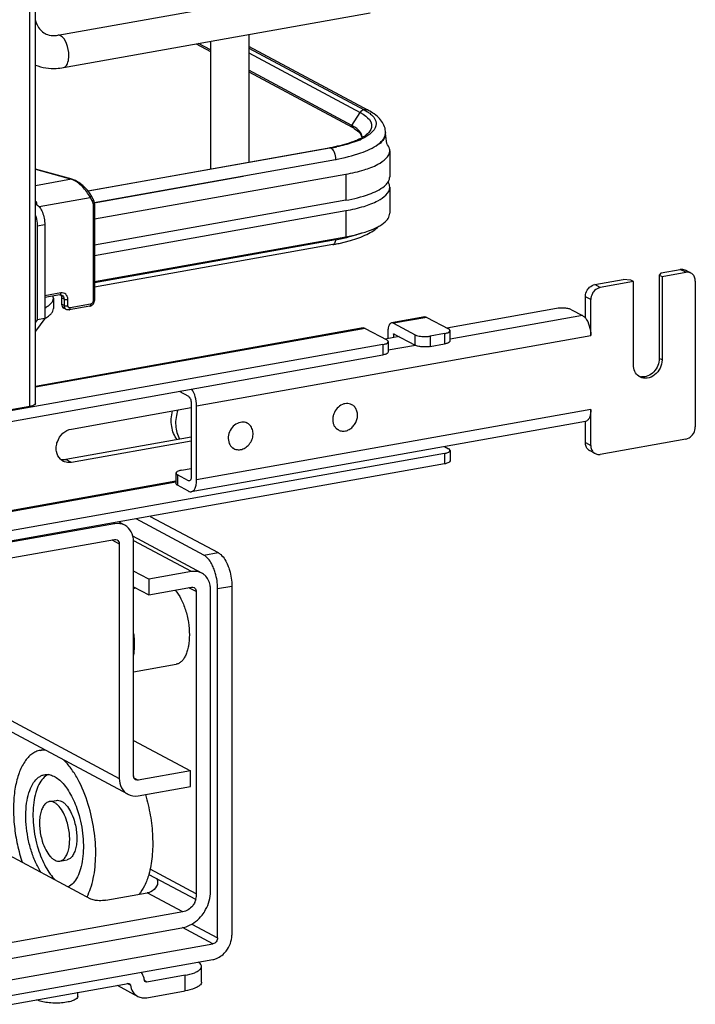
# Model space of a CAD drawing. Units: inches. Extents: x 0 to 17, y 0 to 11.
# Drawn here: x 5.4 to 6, y 3.7 to 4.6 of the extents above; entities that cross this region are included whole.
import ezdxf

# ---------------------------------------------------------------- set-up
doc = ezdxf.new("R2010")
doc.units = ezdxf.units.IN
doc.header["$LTSCALE"] = 0.935
doc.header["$MEASUREMENT"] = 0
doc.layers.get('0').update_dxf_attribs({"linetype": 'CONTINUOUS'})

msp = doc.modelspace()

# ---------------------------------------------------------------- linework, layer by layer
at = {"color": 7, "linetype": 'Continuous'}
for p, q in [((5.37524, 4.22272), (5.37524, 8.34147)), ((5.38017, 4.22535), (5.38017, 8.34263)), ((5.40015, 4.55606), (5.67526, 4.60514)), ((5.40534, 4.52699), (5.68045, 4.57607)), ((5.57163, 4.55666), (5.57163, 4.44203)), ((5.52453, 4.54826), (5.53719, 4.54148)), ((5.53719, 4.54298), (5.52663, 4.54863)), ((5.53719, 4.55051), (5.53719, 4.43588)), ((5.67904, 4.48854), (5.57163, 4.54602)), ((5.57163, 4.54442), (5.67509, 4.48912)), ((5.57163, 4.54018), (5.67154, 4.4867)), ((5.6641, 4.47505), (5.57163, 4.52454)), ((5.57163, 4.52305), (5.66433, 4.47343)), ((5.6641, 4.47505), (5.67154, 4.4867)), ((5.67154, 4.4867), (5.67425, 4.48512)), ((5.67425, 4.48512), (5.67655, 4.48349)), ((5.67509, 4.48912), (5.67818, 4.4873)), ((5.66613, 4.4724), (5.66912, 4.47028)), ((5.66912, 4.47028), (5.6703, 4.46921)), ((5.67097, 4.46993), (5.66916, 4.47169)), ((5.67331, 4.46444), (5.67304, 4.46629)), ((5.68274, 4.46951), (5.68031, 4.46731)), ((5.69314, 4.46402), (5.694, 4.46609)), ((5.69418, 4.46623), (5.69353, 4.46421)), ((5.694, 4.46609), (5.69436, 4.46848)), ((5.69436, 4.46859), (5.69436, 4.46798)), ((5.67566, 4.46428), (5.67243, 4.46264)), ((5.42733, 4.41628), (5.64433, 4.455)), ((5.64531, 4.45477), (5.42757, 4.41598)), ((5.64433, 4.455), (5.64519, 4.45483)), ((5.64689, 4.45334), (5.64737, 4.45264)), ((5.69813, 4.45235), (5.69813, 4.42895)), ((5.43287, 4.40592), (5.6495, 4.44457)), ((5.6495, 4.44457), (5.6495, 4.44396)), ((5.41312, 4.42668), (5.38017, 4.4359)), ((5.38017, 4.43569), (5.41246, 4.42665)), ((5.43313, 4.39103), (5.65876, 4.43128)), ((5.65876, 4.43128), (5.65876, 4.40788)), ((5.41246, 4.42665), (5.38017, 4.42089)), ((5.41312, 4.42668), (5.41246, 4.42665)), ((5.56673, 4.4292), (5.43297, 4.40533)), ((5.69813, 4.41959), (5.69813, 4.39619)), ((5.38017, 4.40656), (5.38113, 4.40674)), ((5.38337, 4.40215), (5.42922, 4.41033)), ((5.42922, 4.41033), (5.43111, 4.40695)), ((5.4319, 4.4038), (5.4319, 4.3172)), ((5.65876, 4.40788), (5.43313, 4.36762)), ((5.43313, 4.40446), (5.43313, 4.31786)), ((5.43313, 4.35826), (5.65876, 4.39852)), ((5.65876, 4.39852), (5.65876, 4.37512)), ((5.38172, 4.38477), (5.38854, 4.38599)), ((5.38854, 4.38599), (5.38854, 4.30174)), ((5.38172, 4.38477), (5.38172, 4.30052)), ((5.43313, 4.33486), (5.65876, 4.37512)), ((5.6495, 4.37235), (5.43313, 4.33375)), ((5.64714, 4.36807), (5.43313, 4.32989)), ((5.6526, 4.36913), (5.66286, 4.37167)), ((5.94185, 4.34276), (5.94005, 4.34069)), ((5.94185, 4.34276), (5.9589, 4.3458)), ((5.94251, 4.33937), (5.96382, 4.34317)), ((5.96382, 4.34317), (5.9589, 4.3458)), ((5.96846, 4.34249), (5.96354, 4.34512)), ((5.88218, 4.33212), (5.90775, 4.33668)), ((5.8871, 4.32948), (5.88218, 4.33212)), ((5.91694, 4.33481), (5.8871, 4.32948)), ((5.91448, 4.33612), (5.90775, 4.33668)), ((5.91694, 4.33481), (5.91448, 4.33612)), ((5.91694, 4.25992), (5.91694, 4.33481)), ((5.94005, 4.34069), (5.94251, 4.33937)), ((5.94005, 4.34069), (5.94005, 4.2658)), ((5.94251, 4.33937), (5.94251, 4.26448)), ((5.97234, 4.33533), (5.97234, 4.20428)), ((5.40286, 4.32466), (5.38854, 4.32211)), ((5.40206, 4.3229), (5.38854, 4.32048)), ((5.39625, 4.31992), (5.39592, 4.3218)), ((5.39625, 4.31992), (5.39625, 4.31056)), ((5.40206, 4.3229), (5.40278, 4.32295)), ((5.40278, 4.32295), (5.40322, 4.32226)), ((5.40278, 4.32295), (5.40395, 4.32264)), ((5.40589, 4.31906), (5.40367, 4.32024)), ((5.40367, 4.32024), (5.40367, 4.31463)), ((5.40589, 4.31344), (5.40367, 4.31463)), ((5.40589, 4.31906), (5.40589, 4.31344)), ((5.40925, 4.31316), (5.40925, 4.31878)), ((5.42966, 4.31446), (5.41138, 4.3112)), ((5.87858, 4.3186), (5.87366, 4.32124)), ((5.87366, 4.30218), (5.87366, 4.32124)), ((5.87858, 4.28631), (5.87858, 4.3186)), ((5.40783, 4.30986), (5.40561, 4.31105)), ((5.42886, 4.3127), (5.41058, 4.30944)), ((5.84791, 4.31068), (5.74943, 4.29311)), ((5.86136, 4.30957), (5.8712, 4.3043)), ((5.38854, 4.30174), (5.38017, 4.2903)), ((5.38172, 4.30052), (5.38017, 4.2984)), ((5.38854, 4.30174), (5.38172, 4.30052)), ((5.72966, 4.30307), (5.69983, 4.29774)), ((5.73148, 4.30272), (5.70164, 4.2974)), ((5.70164, 4.2974), (5.72108, 4.28699)), ((5.73148, 4.30272), (5.75091, 4.29232)), ((5.8712, 4.3043), (5.75223, 4.28308)), ((5.67426, 4.29318), (5.38017, 4.24071)), ((5.67607, 4.29284), (5.38017, 4.24004)), ((5.67607, 4.29284), (5.69551, 4.28243)), ((5.69647, 4.29034), (5.69647, 4.28366)), ((5.7014, 4.2877), (5.70155, 4.28801)), ((5.70205, 4.28782), (5.7014, 4.2877)), ((5.70164, 4.28804), (5.72108, 4.27763)), ((5.74731, 4.28816), (5.73453, 4.28588)), ((5.74731, 4.28816), (5.74731, 4.2788)), ((5.7519, 4.29001), (5.75223, 4.2908)), ((5.75223, 4.28144), (5.75223, 4.2908)), ((5.52484, 4.2232), (5.87858, 4.28631)), ((5.70648, 4.28545), (5.69403, 4.28323)), ((5.69649, 4.28012), (5.69683, 4.28091)), ((5.69683, 4.28091), (5.69683, 4.27155)), ((5.7014, 4.2877), (5.7014, 4.28454)), ((5.72108, 4.27763), (5.72108, 4.28699)), ((5.73453, 4.28588), (5.73453, 4.27652)), ((5.75223, 4.28144), (5.7519, 4.28065)), ((5.69191, 4.27828), (4.96738, 4.14901)), ((5.69191, 4.27828), (5.69191, 4.26892)), ((5.69683, 4.27155), (5.69649, 4.27076)), ((5.7211, 4.27752), (5.69683, 4.27319)), ((5.73453, 4.27652), (5.74731, 4.2788)), ((4.96738, 4.13965), (5.69191, 4.26892)), ((5.94251, 4.26448), (5.94005, 4.2658)), ((5.5091, 4.2363), (5.51746, 4.23183)), ((5.37524, 4.22272), (5.28404, 4.20645)), ((5.41244, 4.20245), (5.51992, 4.22162)), ((5.51992, 4.22583), (5.51992, 4.15937)), ((5.52484, 4.15673), (5.52484, 4.2232)), ((5.87858, 4.21985), (5.52484, 4.15673)), ((5.66416, 4.2243), (5.66304, 4.22489)), ((5.87858, 4.18755), (5.87858, 4.21985)), ((5.87379, 4.20926), (5.52005, 4.14615)), ((5.87366, 4.19019), (5.87366, 4.20924)), ((5.57039, 4.20757), (5.56927, 4.20817)), ((5.652, 4.20158), (5.65088, 4.20218)), ((5.51992, 4.19518), (5.40752, 4.17513)), ((5.51992, 4.19167), (5.41244, 4.17249)), ((5.96382, 4.1934), (5.8871, 4.17971)), ((5.55824, 4.18485), (5.55712, 4.18545)), ((5.74717, 4.18667), (5.75091, 4.18467)), ((5.7519, 4.18236), (5.75223, 4.18315)), ((5.75223, 4.18315), (5.75223, 4.17379)), ((5.87366, 4.19019), (5.87858, 4.18755)), ((5.88246, 4.18039), (5.87754, 4.18303)), ((5.74731, 4.18051), (4.91197, 4.03148)), ((5.41244, 4.17249), (5.40752, 4.17513)), ((5.74731, 4.18051), (5.74731, 4.17115)), ((5.75223, 4.17379), (5.7519, 4.173)), ((5.74731, 4.17115), (4.91197, 4.02212)), ((5.51122, 4.16543), (5.51992, 4.16698)), ((5.5063, 4.15554), (5.13445, 4.0892)), ((5.50663, 4.16358), (5.5063, 4.16279)), ((5.5063, 4.16279), (5.5063, 4.15343)), ((5.51746, 4.15601), (5.50761, 4.16127)), ((5.50761, 4.16127), (5.50761, 4.15191)), ((5.51907, 4.15629), (5.51746, 4.15601)), ((5.51832, 4.15584), (5.51746, 4.15601)), ((5.13445, 4.08856), (5.5063, 4.1549)), ((5.51746, 4.14664), (5.50761, 4.15191)), ((5.53134, 4.08916), (5.47043, 4.12175)), ((5.48322, 4.12403), (5.54412, 4.09144)), ((5.45111, 4.11737), (5.20818, 4.07403)), ((5.4498, 4.11807), (5.45111, 4.11737)), ((5.4604, 4.116), (5.45485, 4.11897)), ((5.20818, 4.05999), (5.45111, 4.10333)), ((5.44881, 4.10292), (5.45537, 4.09941)), ((5.52949, 4.07304), (5.46762, 4.10616)), ((5.45537, 4.09941), (5.45537, 3.88879)), ((5.46816, 3.89107), (5.46816, 4.10169)), ((5.5202, 4.07441), (5.46839, 4.10214)), ((5.53134, 4.08916), (5.54412, 4.09144)), ((5.48184, 4.06757), (5.46816, 4.07489)), ((5.5202, 4.07441), (5.48184, 4.06757)), ((5.48184, 4.06757), (5.48184, 4.05353)), ((5.46816, 4.06085), (5.48184, 4.05353)), ((5.46816, 4.05933), (5.47028, 4.05971)), ((5.48184, 4.05353), (5.5202, 4.06037)), ((5.52446, 4.05645), (5.5179, 4.05996)), ((5.53725, 3.78727), (5.53725, 4.05873)), ((5.54364, 4.05917), (5.55643, 4.06145)), ((5.54364, 3.74558), (5.54364, 4.05917)), ((5.55643, 4.06145), (5.55643, 3.74786)), ((5.52446, 4.05645), (5.52446, 3.78499)), ((5.20391, 4.02338), (5.45537, 3.88879)), ((5.46313, 3.87448), (5.20391, 4.01322)), ((5.46816, 3.98435), (5.50634, 3.99116)), ((5.46816, 3.92289), (5.5193, 3.89552)), ((5.3844, 3.91387), (5.38824, 3.91456)), ((5.5193, 3.89552), (5.47242, 3.88715)), ((5.5193, 3.88147), (5.5193, 3.89552)), ((5.46853, 3.88923), (5.47242, 3.88715)), ((5.47242, 3.87311), (5.5193, 3.88147)), ((5.39261, 3.86785), (5.39901, 3.86899)), ((5.43002, 3.78043), (5.3562, 3.81994)), ((5.40212, 3.81456), (5.40851, 3.8157)), ((5.4819, 3.80256), (5.52373, 3.78017)), ((5.52446, 3.78499), (5.48305, 3.80715)), ((5.44346, 3.77932), (5.48042, 3.78591)), ((5.51241, 3.76879), (5.48042, 3.78591)), ((5.52373, 3.78017), (5.52446, 3.78031)), ((5.51241, 3.76879), (5.14442, 3.70314)), ((5.52053, 3.75795), (5.54364, 3.74558)), ((5.14515, 3.68923), (5.51168, 3.75462)), ((5.53938, 3.74014), (5.51213, 3.75473)), ((5.11745, 3.66486), (5.53938, 3.74014)), ((5.11745, 3.65082), (5.53938, 3.7261)), ((5.52921, 3.70581), (5.52921, 3.71985)), ((5.13939, 3.64691), (5.4633, 3.7047)), ((5.46541, 3.70308), (5.46261, 3.70457)), ((5.4633, 3.7047), (5.46446, 3.70453)), ((5.48015, 3.70583), (5.47821, 3.70687)), ((5.48015, 3.70583), (5.47899, 3.706)), ((5.51444, 3.71195), (5.48015, 3.70583)), ((5.51444, 3.69791), (5.51444, 3.71195)), ((5.41822, 3.69303), (5.41822, 3.69665)), ((5.45343, 3.70294), (5.47203, 3.69299)), ((5.48015, 3.69179), (5.51444, 3.69791))]:
    msp.add_line(p, q, dxfattribs=at)
for points in [[(5.6641, 4.47505), (5.66406, 4.47497), (5.66401, 4.47489), (5.66398, 4.47481), (5.66394, 4.47472), (5.66392, 4.47464), (5.6639, 4.47455), (5.66388, 4.47446), (5.66387, 4.47438), (5.66387, 4.47429)], [(5.43013, 4.4122), (5.42982, 4.41274), (5.42923, 4.41369), (5.42858, 4.41465), (5.42787, 4.4156), (5.42712, 4.41655), (5.42632, 4.41748), (5.42549, 4.41839), (5.42462, 4.41928), (5.42372, 4.42014), (5.4228, 4.42097), (5.42187, 4.42176), (5.42092, 4.42251), (5.41996, 4.42321), (5.419, 4.42386), (5.41805, 4.42446), (5.41711, 4.425), (5.41619, 4.42548), (5.41529, 4.4259), (5.41442, 4.42625), (5.41357, 4.42655), (5.41312, 4.42668)], [(5.43313, 4.40446), (5.43313, 4.4046), (5.4331, 4.40524), (5.43302, 4.40586), (5.43291, 4.40648), (5.43276, 4.40708), (5.43256, 4.40766), (5.43233, 4.40822), (5.43206, 4.40875), (5.43014, 4.41219)], [(5.42886, 4.3127), (5.42921, 4.31278), (5.42964, 4.31291), (5.43007, 4.31309), (5.43049, 4.31331), (5.43089, 4.31357), (5.43126, 4.31386), (5.43161, 4.31419), (5.43193, 4.31455), (5.43221, 4.31493), (5.43246, 4.31534), (5.43267, 4.31576), (5.43285, 4.3162), (5.43298, 4.31665), (5.43307, 4.3171), (5.43312, 4.31755), (5.43313, 4.31786)]]:
    msp.add_lwpolyline(points, dxfattribs=at)
for centre, radius, start, end in [((5.39652, 4.57633), 0.02059, 273.89738, 280.14577), ((5.6461, 4.44139), 0.03817, 60.26077, 61.85582), ((5.64748, 4.44186), 0.03579, 58.58397, 61.90187), ((5.67801, 4.46859), 0.01635, 359.99436, 8.74823), ((5.68559, 4.46799), 0.00877, 348.41592, 359.9216), ((5.68578, 4.46859), 0.00858, 359.27158, 359.97781), ((5.40777, 4.4322), 0.28888, 5.26057, 7.11579), ((5.61591, 4.6147), 0.16221, 280.42212, 281.73156), ((5.61585, 4.62019), 0.16802, 280.09793, 281.94665), ((5.644, 4.52386), 0.0675, 291.54876, 294.90416), ((5.6501, 4.50569), 0.04765, 295.32322, 298.65638), ((5.66676, 4.46444), 0.00654, 356.66465, 359.98195), ((5.61437, 4.62292), 0.17057, 280.11528, 280.43084), ((5.40866, 4.41435), 0.01287, 69.25378, 72.84811), ((5.68705, 4.41817), 0.01138, 29.7953, 32.41547), ((5.35113, 4.40165), 0.03042, 4.02369, 9.62044), ((5.61514, 4.54751), 0.18227, 280.11097, 281.10211), ((5.61701, 4.55478), 0.1853, 280.09793, 281.94665), ((5.15251, 4.40546), 0.49809, 356.18935, 356.3184), ((5.617, 4.53801), 0.17258, 281.10355, 281.90307), ((5.62174, 4.53251), 0.16253, 281.94021, 283.94905), ((5.96525, 4.33651), 0.00678, 47.40329, 61.7729), ((5.92752, 4.25807), 0.01008, 233.64547, 241.82157), ((5.92507, 4.25945), 0.01015, 249.62687, 252.3155), ((5.92515, 4.25974), 0.01045, 252.37046, 263.72188), ((5.66002, 4.21436), 0.011, 100.72154, 106.22784), ((5.66001, 4.21655), 0.00878, 61.85536, 70.9855), ((5.56626, 4.19984), 0.00876, 55.14696, 72.224), ((5.65615, 4.20933), 0.00878, 232.6949, 241.8277), ((5.56241, 4.19263), 0.00883, 230.83093, 235.13557), ((5.56237, 4.19258), 0.00876, 235.14696, 241.84148), ((5.88075, 4.189), 0.00678, 227.40329, 241.7729), ((5.41015, 4.18316), 0.01087, 226.85804, 241.75272), ((5.88567, 4.18637), 0.00678, 227.40329, 241.7729), ((5.52307, 4.06109), 0.01357, 47.40329, 61.7729), ((5.52092, 4.05705), 0.00338, 47.3777, 61.79849), ((5.47309, 3.89107), 0.00493, 179.98021, 187.29885), ((5.50253, 3.85874), 0.14165, 197.10448, 198.64671), ((5.50743, 3.78551), 0.0178, 333.16994, 343.01782), ((5.38677, 3.69986), 0.0112, 240.96649, 241.84681)]:
    msp.add_arc(centre, radius, start, end, dxfattribs=at)
for points, knots in [([(5.38016, 4.5692), (5.38054, 4.56785), (5.38223, 4.56325), (5.38575, 4.55925), (5.38883, 4.5576)], [0, 0, 0, 0, 0.286344, 1, 1, 1, 1]), ([(5.38883, 4.5576), (5.38948, 4.55725), (5.39233, 4.55598), (5.39555, 4.55562), (5.39792, 4.55578)], [0, 0, 0, 0, 0.236582, 1, 1, 1, 1]), ([(5.41013, 4.53757), (5.41013, 4.54134), (5.40888, 4.54785), (5.40529, 4.5542), (5.40274, 4.55557)], [0, 0, 0, 0, 0.566011, 1, 1, 1, 1]), ([(5.40534, 4.52699), (5.40606, 4.52712), (5.40806, 4.5283), (5.40978, 4.53226), (5.41013, 4.53564), (5.41013, 4.53757)], [0, 0, 0, 0, 0.178166, 0.529015, 1, 1, 1, 1]), ([(5.38015, 4.52919), (5.38607, 4.52694), (5.39478, 4.52564), (5.40322, 4.52661), (5.40534, 4.52699)], [0, 0, 0, 0, 0.746139, 1, 1, 1, 1]), ([(5.67655, 4.48349), (5.67891, 4.48163), (5.68222, 4.47803), (5.68177, 4.47206), (5.68024, 4.46973), (5.6793, 4.46863)], [0, 0, 0, 0, 0.526749, 0.747902, 1, 1, 1, 1]), ([(5.67818, 4.4873), (5.67858, 4.48703), (5.68005, 4.48603), (5.68144, 4.4849), (5.68236, 4.48398)], [0, 0, 0, 0, 0.269082, 1, 1, 1, 1]), ([(5.69417, 4.47108), (5.69359, 4.47484), (5.68937, 4.48219), (5.68266, 4.4866), (5.67904, 4.48854)], [0, 0, 0, 0, 0.481411, 1, 1, 1, 1]), ([(5.68236, 4.48398), (5.68427, 4.48207), (5.68757, 4.47685), (5.68456, 4.47143), (5.68274, 4.46951)], [0, 0, 0, 0, 0.504662, 1, 1, 1, 1]), ([(5.66916, 4.47169), (5.66823, 4.47249), (5.66686, 4.47345), (5.66542, 4.47431), (5.66503, 4.47453)], [0, 0, 0, 0, 0.731371, 1, 1, 1, 1]), ([(5.6703, 4.46921), (5.67072, 4.46879), (5.67206, 4.4673), (5.67298, 4.46532), (5.67303, 4.46392)], [0, 0, 0, 0, 0.299573, 1, 1, 1, 1]), ([(5.67304, 4.46629), (5.67277, 4.46727), (5.67209, 4.46854), (5.67122, 4.46964), (5.67097, 4.46993)], [0, 0, 0, 0, 0.727528, 1, 1, 1, 1]), ([(5.6793, 4.46863), (5.67896, 4.46824), (5.67708, 4.46635), (5.67481, 4.4649), (5.67295, 4.46388)], [0, 0, 0, 0, 0.198263, 1, 1, 1, 1]), ([(5.68031, 4.46731), (5.67997, 4.46705), (5.67848, 4.46594), (5.6769, 4.46497), (5.67566, 4.46428)], [0, 0, 0, 0, 0.23343, 1, 1, 1, 1]), ([(5.67048, 4.46262), (5.66902, 4.46193), (5.66205, 4.459), (5.6547, 4.45709), (5.64889, 4.45588)], [0, 0, 0, 0, 0.213622, 1, 1, 1, 1]), ([(5.6495, 4.44457), (5.6572, 4.44595), (5.67042, 4.44909), (5.68312, 4.45463), (5.68772, 4.45811)], [0, 0, 0, 0, 0.575877, 1, 1, 1, 1]), ([(5.66879, 4.46108), (5.66746, 4.46056), (5.66153, 4.4584), (5.6554, 4.45682), (5.65063, 4.45581)], [0, 0, 0, 0, 0.226869, 1, 1, 1, 1]), ([(5.68772, 4.45811), (5.68832, 4.45857), (5.69039, 4.46026), (5.69222, 4.46232), (5.69314, 4.46402)], [0, 0, 0, 0, 0.28163, 1, 1, 1, 1]), ([(5.69353, 4.46421), (5.6933, 4.46369), (5.69206, 4.46142), (5.69021, 4.45953), (5.68867, 4.45826)], [0, 0, 0, 0, 0.222743, 1, 1, 1, 1]), ([(5.69813, 4.45235), (5.69813, 4.45289), (5.69788, 4.45522), (5.6966, 4.45734), (5.69542, 4.45869)], [0, 0, 0, 0, 0.230471, 1, 1, 1, 1]), ([(5.64737, 4.45264), (5.64771, 4.45209), (5.64895, 4.44957), (5.6495, 4.44672), (5.6495, 4.44457)], [0, 0, 0, 0, 0.23125, 1, 1, 1, 1]), ([(5.65876, 4.43128), (5.66426, 4.43226), (5.6743, 4.43462), (5.68811, 4.43959), (5.69813, 4.44699), (5.69813, 4.45235)], [0, 0, 0, 0, 0.361563, 0.652603, 1, 1, 1, 1]), ([(5.42922, 4.41033), (5.42753, 4.41395), (5.42387, 4.41889), (5.41804, 4.42391), (5.41481, 4.42579), (5.41322, 4.42639)], [0, 0, 0, 0, 0.519788, 0.77936, 1, 1, 1, 1]), ([(5.65876, 4.40788), (5.66587, 4.40915), (5.67789, 4.41203), (5.68945, 4.41729), (5.69339, 4.42064)], [0, 0, 0, 0, 0.582658, 1, 1, 1, 1]), ([(5.69339, 4.42064), (5.69377, 4.42096), (5.69511, 4.42217), (5.69628, 4.42359), (5.69693, 4.42473)], [0, 0, 0, 0, 0.274667, 1, 1, 1, 1]), ([(5.42922, 4.41033), (5.42939, 4.41047), (5.42989, 4.41091), (5.43038, 4.41176), (5.43014, 4.41219)], [0, 0, 0, 0, 0.303354, 1, 1, 1, 1]), ([(5.65876, 4.39852), (5.66426, 4.3995), (5.6743, 4.40186), (5.68811, 4.40683), (5.69813, 4.41422), (5.69813, 4.41959)], [0, 0, 0, 0, 0.361563, 0.652603, 1, 1, 1, 1]), ([(5.38116, 4.40398), (5.38228, 4.40338), (5.3844, 4.4012), (5.38663, 4.39693), (5.38815, 4.39168), (5.38854, 4.38789), (5.38854, 4.38599)], [0, 0, 0, 0, 0.190221, 0.436008, 0.716542, 1, 1, 1, 1]), ([(5.43203, 4.40881), (5.4321, 4.40869), (5.43216, 4.40825), (5.43179, 4.40757), (5.43136, 4.40715), (5.43111, 4.40695)], [0, 0, 0, 0, 0.19114, 0.56385, 1, 1, 1, 1]), ([(5.43111, 4.40695), (5.43124, 4.40672), (5.43171, 4.40573), (5.4319, 4.40462), (5.4319, 4.4038)], [0, 0, 0, 0, 0.243143, 1, 1, 1, 1]), ([(5.4319, 4.4038), (5.43219, 4.40385), (5.43263, 4.40394), (5.43313, 4.40427), (5.43313, 4.40446)], [0, 0, 0, 0, 0.623445, 1, 1, 1, 1]), ([(5.38017, 4.39421), (5.38093, 4.39193), (5.38158, 4.38876), (5.38172, 4.38556), (5.38172, 4.38477)], [0, 0, 0, 0, 0.75369, 1, 1, 1, 1]), ([(5.69545, 4.3899), (5.69588, 4.39038), (5.69728, 4.39221), (5.69813, 4.39453), (5.69813, 4.39619)], [0, 0, 0, 0, 0.280469, 1, 1, 1, 1]), ([(5.65876, 4.37512), (5.66662, 4.37652), (5.67944, 4.37967), (5.69195, 4.38586), (5.69545, 4.3899)], [0, 0, 0, 0, 0.59884, 1, 1, 1, 1]), ([(5.67253, 4.37824), (5.67163, 4.37792), (5.66781, 4.37661), (5.66391, 4.37552), (5.66092, 4.37477)], [0, 0, 0, 0, 0.236191, 1, 1, 1, 1]), ([(5.66286, 4.37167), (5.66794, 4.37313), (5.67703, 4.37632), (5.68537, 4.38148), (5.68846, 4.38451)], [0, 0, 0, 0, 0.550221, 1, 1, 1, 1]), ([(5.6495, 4.37235), (5.64945, 4.3718), (5.64924, 4.37022), (5.64824, 4.36827), (5.64714, 4.36807)], [0, 0, 0, 0, 0.331387, 1, 1, 1, 1]), ([(5.9589, 4.3458), (5.9593, 4.34588), (5.96087, 4.34604), (5.96251, 4.34567), (5.96354, 4.34512)], [0, 0, 0, 0, 0.259022, 1, 1, 1, 1]), ([(5.96846, 4.34249), (5.96743, 4.34304), (5.9658, 4.34341), (5.96422, 4.34324), (5.96382, 4.34317)], [0, 0, 0, 0, 0.740978, 1, 1, 1, 1]), ([(5.97234, 4.33533), (5.97234, 4.33651), (5.97195, 4.3388), (5.97065, 4.34076), (5.96985, 4.3415)], [0, 0, 0, 0, 0.518298, 1, 1, 1, 1]), ([(5.87615, 4.3283), (5.87655, 4.3288), (5.87817, 4.33057), (5.88044, 4.33181), (5.88218, 4.33212)], [0, 0, 0, 0, 0.263198, 1, 1, 1, 1]), ([(5.40286, 4.32466), (5.40286, 4.32444), (5.40282, 4.32381), (5.40249, 4.32297), (5.40206, 4.3229)], [0, 0, 0, 0, 0.336316, 1, 1, 1, 1]), ([(5.40925, 4.31878), (5.40925, 4.31966), (5.40896, 4.32139), (5.40753, 4.32353), (5.40533, 4.32476), (5.40366, 4.3248), (5.40286, 4.32466)], [0, 0, 0, 0, 0.266535, 0.51423, 0.753276, 1, 1, 1, 1]), ([(5.87366, 4.32124), (5.87366, 4.32186), (5.87388, 4.32438), (5.87498, 4.3268), (5.87615, 4.3283)], [0, 0, 0, 0, 0.245983, 1, 1, 1, 1]), ([(5.88108, 4.32567), (5.88068, 4.32516), (5.87929, 4.32305), (5.87858, 4.32048), (5.87858, 4.3186)], [0, 0, 0, 0, 0.254363, 1, 1, 1, 1]), ([(5.8871, 4.32948), (5.88654, 4.32938), (5.88421, 4.32871), (5.88221, 4.32711), (5.88108, 4.32567)], [0, 0, 0, 0, 0.239335, 1, 1, 1, 1]), ([(5.38854, 4.3111), (5.38969, 4.31171), (5.39175, 4.31296), (5.39425, 4.31513), (5.39585, 4.31744), (5.39625, 4.31914), (5.39625, 4.31992)], [0, 0, 0, 0, 0.320276, 0.586788, 0.807391, 1, 1, 1, 1]), ([(5.40322, 4.32226), (5.4033, 4.32211), (5.40357, 4.32147), (5.40367, 4.32077), (5.40367, 4.32024)], [0, 0, 0, 0, 0.242453, 1, 1, 1, 1]), ([(5.40367, 4.31463), (5.40367, 4.31389), (5.40398, 4.31245), (5.40502, 4.31137), (5.40561, 4.31105)], [0, 0, 0, 0, 0.521141, 1, 1, 1, 1]), ([(5.40395, 4.32264), (5.40454, 4.32232), (5.40559, 4.32124), (5.40589, 4.31979), (5.40589, 4.31906)], [0, 0, 0, 0, 0.478813, 1, 1, 1, 1]), ([(5.40589, 4.31906), (5.40634, 4.31882), (5.4075, 4.31865), (5.40864, 4.31867), (5.40925, 4.31878)], [0, 0, 0, 0, 0.450985, 1, 1, 1, 1]), ([(5.42966, 4.31446), (5.42966, 4.31425), (5.42963, 4.31363), (5.42931, 4.31278), (5.42886, 4.3127)], [0, 0, 0, 0, 0.316274, 1, 1, 1, 1]), ([(5.4319, 4.3172), (5.4319, 4.31657), (5.43142, 4.31531), (5.43027, 4.31457), (5.42966, 4.31446)], [0, 0, 0, 0, 0.504513, 1, 1, 1, 1]), ([(5.43313, 4.31786), (5.43313, 4.31768), (5.43263, 4.31734), (5.43219, 4.31726), (5.4319, 4.3172)], [0, 0, 0, 0, 0.376552, 1, 1, 1, 1]), ([(5.38854, 4.30174), (5.38969, 4.30235), (5.39175, 4.30359), (5.39425, 4.30577), (5.39585, 4.30808), (5.39625, 4.30978), (5.39625, 4.31056)], [0, 0, 0, 0, 0.320292, 0.586798, 0.807387, 1, 1, 1, 1]), ([(5.40589, 4.31344), (5.40634, 4.3132), (5.4075, 4.31303), (5.40864, 4.31305), (5.40925, 4.31316)], [0, 0, 0, 0, 0.451072, 1, 1, 1, 1]), ([(5.40589, 4.31344), (5.40589, 4.31326), (5.40593, 4.31257), (5.40611, 4.31188), (5.40634, 4.31142)], [0, 0, 0, 0, 0.258825, 1, 1, 1, 1]), ([(5.40634, 4.31142), (5.40643, 4.31126), (5.40679, 4.31063), (5.40735, 4.31012), (5.40783, 4.30986)], [0, 0, 0, 0, 0.257897, 1, 1, 1, 1]), ([(5.41138, 4.3112), (5.41111, 4.31116), (5.41056, 4.31117), (5.40957, 4.31172), (5.40925, 4.31261), (5.40925, 4.31316)], [0, 0, 0, 0, 0.249487, 0.491208, 1, 1, 1, 1]), ([(5.41058, 4.30944), (5.4107, 4.30946), (5.41104, 4.30966), (5.41132, 4.31032), (5.41138, 4.31088), (5.41138, 4.3112)], [0, 0, 0, 0, 0.178227, 0.529136, 1, 1, 1, 1]), ([(5.85538, 4.31098), (5.85475, 4.31104), (5.85225, 4.31116), (5.84974, 4.31101), (5.84791, 4.31068)], [0, 0, 0, 0, 0.254576, 1, 1, 1, 1]), ([(5.86136, 4.30957), (5.86057, 4.30999), (5.85857, 4.3106), (5.85654, 4.31089), (5.85538, 4.31098)], [0, 0, 0, 0, 0.435204, 1, 1, 1, 1]), ([(5.69983, 4.29774), (5.69932, 4.29765), (5.69792, 4.29682), (5.69672, 4.29405), (5.69647, 4.29169), (5.69647, 4.29034)], [0, 0, 0, 0, 0.178224, 0.529112, 1, 1, 1, 1]), ([(5.70164, 4.2974), (5.70149, 4.29748), (5.70093, 4.29774), (5.70027, 4.29782), (5.69983, 4.29774)], [0, 0, 0, 0, 0.271293, 1, 1, 1, 1]), ([(5.72966, 4.30307), (5.73011, 4.30315), (5.73076, 4.30306), (5.73133, 4.3028), (5.73148, 4.30272)], [0, 0, 0, 0, 0.728706, 1, 1, 1, 1]), ([(5.8712, 4.3043), (5.87141, 4.30418), (5.87234, 4.30361), (5.87312, 4.30283), (5.87366, 4.30218)], [0, 0, 0, 0, 0.225682, 1, 1, 1, 1]), ([(5.87366, 4.30218), (5.87534, 4.30015), (5.8777, 4.29489), (5.87858, 4.28929), (5.87858, 4.28631)], [0, 0, 0, 0, 0.469023, 1, 1, 1, 1]), ([(5.67426, 4.29318), (5.6747, 4.29326), (5.67536, 4.29318), (5.67592, 4.29292), (5.67607, 4.29284)], [0, 0, 0, 0, 0.728706, 1, 1, 1, 1]), ([(5.70155, 4.28801), (5.70155, 4.288), (5.70157, 4.28797), (5.70158, 4.28795), (5.70159, 4.28794)], [0, 0, 0, 0, 0.441897, 1, 1, 1, 1]), ([(5.74731, 4.28816), (5.74829, 4.28834), (5.7499, 4.28873), (5.75146, 4.2895), (5.7519, 4.29001)], [0, 0, 0, 0, 0.59879, 1, 1, 1, 1]), ([(5.75223, 4.2908), (5.75223, 4.29093), (5.75207, 4.29163), (5.75141, 4.29205), (5.75091, 4.29232)], [0, 0, 0, 0, 0.195553, 1, 1, 1, 1]), ([(5.69191, 4.27828), (5.69289, 4.27845), (5.69449, 4.27885), (5.69605, 4.27962), (5.69649, 4.28012)], [0, 0, 0, 0, 0.59879, 1, 1, 1, 1]), ([(5.69683, 4.28091), (5.69683, 4.28105), (5.69666, 4.28174), (5.696, 4.28217), (5.69551, 4.28243)], [0, 0, 0, 0, 0.195553, 1, 1, 1, 1]), ([(5.72108, 4.28699), (5.72144, 4.2868), (5.72335, 4.28602), (5.72542, 4.28571), (5.72706, 4.28558)], [0, 0, 0, 0, 0.198483, 1, 1, 1, 1]), ([(5.72706, 4.28558), (5.72895, 4.28542), (5.73147, 4.28544), (5.73394, 4.28578), (5.73453, 4.28588)], [0, 0, 0, 0, 0.763003, 1, 1, 1, 1]), ([(5.7519, 4.28065), (5.75146, 4.28014), (5.7499, 4.27937), (5.74829, 4.27898), (5.74731, 4.2788)], [0, 0, 0, 0, 0.40121, 1, 1, 1, 1]), ([(5.69649, 4.27076), (5.69605, 4.27026), (5.69449, 4.26948), (5.69289, 4.26909), (5.69191, 4.26892)], [0, 0, 0, 0, 0.40121, 1, 1, 1, 1]), ([(5.72706, 4.27622), (5.72645, 4.27627), (5.72442, 4.27651), (5.72236, 4.27695), (5.72108, 4.27763)], [0, 0, 0, 0, 0.295042, 1, 1, 1, 1]), ([(5.73453, 4.27652), (5.73394, 4.27642), (5.73147, 4.27608), (5.72895, 4.27606), (5.72706, 4.27622)], [0, 0, 0, 0, 0.236997, 1, 1, 1, 1]), ([(5.94251, 4.26448), (5.94251, 4.26191), (5.94121, 4.2567), (5.93635, 4.25062), (5.92957, 4.24741), (5.92468, 4.24815), (5.92276, 4.24918)], [0, 0, 0, 0, 0.263861, 0.52947, 0.775753, 1, 1, 1, 1]), ([(5.94005, 4.2658), (5.94005, 4.26361), (5.9391, 4.25916), (5.93544, 4.25358), (5.93016, 4.24985), (5.92595, 4.24914), (5.92401, 4.24936)], [0, 0, 0, 0, 0.257752, 0.519957, 0.77017, 1, 1, 1, 1]), ([(5.92154, 4.24995), (5.92009, 4.25102), (5.91765, 4.25414), (5.91694, 4.25796), (5.91694, 4.25992)], [0, 0, 0, 0, 0.480197, 1, 1, 1, 1]), ([(5.52484, 4.2232), (5.52484, 4.22598), (5.52405, 4.23129), (5.52196, 4.23629), (5.52048, 4.23834)], [0, 0, 0, 0, 0.524241, 1, 1, 1, 1]), ([(5.51746, 4.23183), (5.51783, 4.23163), (5.51854, 4.2309), (5.51957, 4.22892), (5.51992, 4.22709), (5.51992, 4.22583)], [0, 0, 0, 0, 0.190724, 0.437116, 1, 1, 1, 1]), ([(5.38017, 4.22535), (5.38017, 4.22468), (5.37824, 4.22327), (5.37648, 4.22294), (5.37524, 4.22272)], [0, 0, 0, 0, 0.347852, 1, 1, 1, 1]), ([(5.50726, 4.19292), (5.50601, 4.19461), (5.5039, 4.19841), (5.50217, 4.20482), (5.50185, 4.21171), (5.50259, 4.21635), (5.50318, 4.21864)], [0, 0, 0, 0, 0.23467, 0.479736, 0.735459, 1, 1, 1, 1]), ([(5.50801, 4.2195), (5.50649, 4.21512), (5.5054, 4.20812), (5.50685, 4.19922), (5.50851, 4.19517), (5.50956, 4.19333)], [0, 0, 0, 0, 0.517452, 0.763983, 1, 1, 1, 1]), ([(5.65694, 4.22492), (5.65514, 4.2244), (5.65168, 4.22238), (5.64871, 4.21838), (5.64731, 4.21464), (5.64684, 4.21173), (5.64698, 4.20888), (5.64749, 4.20707), (5.64784, 4.20624)], [0, 0, 0, 0, 0.243443, 0.501524, 0.631638, 0.759107, 0.882199, 1, 1, 1, 1]), ([(5.66287, 4.22485), (5.66211, 4.22512), (5.66046, 4.22544), (5.65879, 4.22533), (5.65797, 4.22517)], [0, 0, 0, 0, 0.491682, 1, 1, 1, 1]), ([(5.65921, 4.20095), (5.66038, 4.20129), (5.66267, 4.20238), (5.66556, 4.20493), (5.66776, 4.20821), (5.66908, 4.21192), (5.66939, 4.21573), (5.66865, 4.21932), (5.66689, 4.22234), (5.66512, 4.22378), (5.66416, 4.2243)], [0, 0, 0, 0, 0.123989, 0.254321, 0.388148, 0.521567, 0.650795, 0.773319, 0.888895, 1, 1, 1, 1]), ([(5.87858, 4.21985), (5.87858, 4.2185), (5.8784, 4.21601), (5.87749, 4.21272), (5.87603, 4.21028), (5.87451, 4.20939), (5.87379, 4.20926)], [0, 0, 0, 0, 0.325018, 0.601778, 0.822258, 1, 1, 1, 1]), ([(5.56418, 4.20844), (5.56229, 4.20807), (5.55854, 4.20624), (5.55461, 4.20142), (5.55278, 4.19549), (5.55331, 4.19135), (5.55405, 4.18957)], [0, 0, 0, 0, 0.241354, 0.499912, 0.758523, 1, 1, 1, 1]), ([(5.56893, 4.20819), (5.56818, 4.20843), (5.56659, 4.20871), (5.56498, 4.20859), (5.56418, 4.20844)], [0, 0, 0, 0, 0.49185, 1, 1, 1, 1]), ([(5.40272, 4.17523), (5.40079, 4.17704), (5.39885, 4.18104), (5.39869, 4.18667), (5.40002, 4.19257), (5.40419, 4.19899), (5.40965, 4.20195), (5.41244, 4.20245)], [0, 0, 0, 0, 0.230385, 0.3569, 0.488666, 0.753236, 1, 1, 1, 1]), ([(5.55824, 4.18485), (5.55943, 4.18422), (5.56222, 4.18349), (5.56657, 4.18431), (5.57053, 4.18679), (5.57359, 4.19054), (5.57538, 4.19507), (5.57565, 4.19978), (5.57433, 4.20406), (5.57238, 4.20625), (5.57127, 4.20703)], [0, 0, 0, 0, 0.113248, 0.233059, 0.361796, 0.496898, 0.632788, 0.763541, 0.885601, 1, 1, 1, 1]), ([(5.64784, 4.20624), (5.64817, 4.20547), (5.649, 4.20402), (5.65018, 4.20283), (5.65082, 4.20234)], [0, 0, 0, 0, 0.508237, 1, 1, 1, 1]), ([(5.652, 4.20158), (5.65306, 4.20101), (5.6555, 4.20031), (5.658, 4.2006), (5.65921, 4.20095)], [0, 0, 0, 0, 0.48835, 1, 1, 1, 1]), ([(5.96985, 4.19721), (5.97024, 4.19772), (5.97163, 4.19983), (5.97234, 4.2024), (5.97234, 4.20428)], [0, 0, 0, 0, 0.254363, 1, 1, 1, 1]), ([(5.96382, 4.1934), (5.96439, 4.1935), (5.96671, 4.19417), (5.96872, 4.19577), (5.96985, 4.19721)], [0, 0, 0, 0, 0.239335, 1, 1, 1, 1]), ([(5.55405, 4.18957), (5.55436, 4.18883), (5.55514, 4.18744), (5.55623, 4.18628), (5.55683, 4.18579)], [0, 0, 0, 0, 0.508035, 1, 1, 1, 1]), ([(5.74731, 4.18051), (5.74829, 4.18069), (5.7499, 4.18108), (5.75146, 4.18185), (5.7519, 4.18236)], [0, 0, 0, 0, 0.59879, 1, 1, 1, 1]), ([(5.75223, 4.18315), (5.75223, 4.18328), (5.75207, 4.18398), (5.75141, 4.18441), (5.75091, 4.18467)], [0, 0, 0, 0, 0.195553, 1, 1, 1, 1]), ([(5.87615, 4.18401), (5.87535, 4.18475), (5.87405, 4.18671), (5.87366, 4.18901), (5.87366, 4.19019)], [0, 0, 0, 0, 0.481702, 1, 1, 1, 1]), ([(5.87858, 4.18755), (5.87858, 4.18638), (5.87897, 4.18408), (5.88027, 4.18212), (5.88108, 4.18138)], [0, 0, 0, 0, 0.518298, 1, 1, 1, 1]), ([(5.41244, 4.17249), (5.41179, 4.17238), (5.40927, 4.17212), (5.40666, 4.1727), (5.40501, 4.17359)], [0, 0, 0, 0, 0.258955, 1, 1, 1, 1]), ([(5.7519, 4.173), (5.75146, 4.17249), (5.7499, 4.17172), (5.74829, 4.17133), (5.74731, 4.17115)], [0, 0, 0, 0, 0.40121, 1, 1, 1, 1]), ([(5.88246, 4.18039), (5.88349, 4.17984), (5.88513, 4.17948), (5.8867, 4.17964), (5.8871, 4.17971)], [0, 0, 0, 0, 0.740978, 1, 1, 1, 1]), ([(5.51122, 4.16543), (5.51024, 4.16525), (5.50863, 4.16486), (5.50707, 4.16409), (5.50663, 4.16358)], [0, 0, 0, 0, 0.59879, 1, 1, 1, 1]), ([(5.5063, 4.16279), (5.5063, 4.16266), (5.50646, 4.16196), (5.50712, 4.16154), (5.50761, 4.16127)], [0, 0, 0, 0, 0.195553, 1, 1, 1, 1]), ([(5.51992, 4.15937), (5.51992, 4.15892), (5.51985, 4.15767), (5.51919, 4.156), (5.51832, 4.15584)], [0, 0, 0, 0, 0.336307, 1, 1, 1, 1]), ([(5.52005, 4.14615), (5.52077, 4.14628), (5.52229, 4.14717), (5.52375, 4.14961), (5.52466, 4.1529), (5.52484, 4.15539), (5.52484, 4.15673)], [0, 0, 0, 0, 0.17769, 0.398188, 0.674959, 1, 1, 1, 1]), ([(5.50761, 4.15191), (5.50742, 4.15202), (5.50684, 4.15236), (5.5063, 4.15297), (5.5063, 4.15343)], [0, 0, 0, 0, 0.326467, 1, 1, 1, 1]), ([(5.51746, 4.14664), (5.51767, 4.14653), (5.51848, 4.14616), (5.51941, 4.14604), (5.52005, 4.14615)], [0, 0, 0, 0, 0.271567, 1, 1, 1, 1]), ([(5.46816, 4.10169), (5.46816, 4.10463), (5.46695, 4.1104), (5.46277, 4.11473), (5.4604, 4.116)], [0, 0, 0, 0, 0.521192, 1, 1, 1, 1]), ([(5.54004, 4.07764), (5.53949, 4.07898), (5.53743, 4.08332), (5.53434, 4.08755), (5.53134, 4.08916)], [0, 0, 0, 0, 0.297436, 1, 1, 1, 1]), ([(5.54412, 4.09144), (5.54499, 4.09097), (5.54891, 4.088), (5.55135, 4.08351), (5.55282, 4.07993)], [0, 0, 0, 0, 0.202906, 1, 1, 1, 1]), ([(5.54364, 4.05917), (5.54364, 4.06392), (5.54269, 4.07027), (5.54062, 4.07622), (5.54004, 4.07764)], [0, 0, 0, 0, 0.755173, 1, 1, 1, 1]), ([(5.55282, 4.07993), (5.55341, 4.0785), (5.55547, 4.07255), (5.55643, 4.0662), (5.55643, 4.06145)], [0, 0, 0, 0, 0.244827, 1, 1, 1, 1]), ([(5.53725, 4.05873), (5.53725, 4.05993), (5.53687, 4.06442), (5.53469, 4.06884), (5.53225, 4.07108)], [0, 0, 0, 0, 0.266692, 1, 1, 1, 1]), ([(5.50561, 4.05777), (5.50763, 4.05542), (5.51124, 4.04972), (5.51514, 4.03994), (5.51768, 4.02901), (5.51831, 4.0214), (5.51831, 4.01762)], [0, 0, 0, 0, 0.216817, 0.467526, 0.735237, 1, 1, 1, 1]), ([(5.46816, 4.01882), (5.46828, 4.01798), (5.46868, 4.01465), (5.46887, 4.0113), (5.46887, 4.0088)], [0, 0, 0, 0, 0.254068, 1, 1, 1, 1]), ([(5.51831, 4.01762), (5.51831, 4.01426), (5.51796, 4.00939), (5.51656, 4.00332), (5.51517, 3.99948), (5.51343, 3.99626), (5.51137, 3.99372), (5.509, 3.99195), (5.50722, 3.99132), (5.50634, 3.99116)], [0, 0, 0, 0, 0.323876, 0.46888, 0.600236, 0.717357, 0.820978, 0.913637, 1, 1, 1, 1]), ([(5.46887, 4.0088), (5.46887, 4.00799), (5.46881, 4.00488), (5.46853, 4.00178), (5.46816, 3.99951)], [0, 0, 0, 0, 0.259935, 1, 1, 1, 1]), ([(5.3844, 3.91387), (5.38308, 3.91364), (5.38044, 3.91282), (5.37676, 3.91066), (5.37337, 3.90759), (5.36912, 3.90212), (5.36488, 3.89315), (5.36167, 3.88034), (5.36022, 3.86559), (5.36062, 3.84962), (5.36284, 3.83323), (5.36551, 3.82239), (5.36714, 3.81708)], [0, 0, 0, 0, 0.037696, 0.076998, 0.11925, 0.165411, 0.271163, 0.395367, 0.535446, 0.686816, 0.843745, 1, 1, 1, 1]), ([(5.38922, 3.91404), (5.38882, 3.91408), (5.38721, 3.91419), (5.38559, 3.91408), (5.3844, 3.91387)], [0, 0, 0, 0, 0.253699, 1, 1, 1, 1]), ([(5.42759, 3.86532), (5.42513, 3.87333), (5.42059, 3.88464), (5.41241, 3.89769), (5.40786, 3.90305), (5.40549, 3.90534)], [0, 0, 0, 0, 0.544948, 0.786013, 1, 1, 1, 1]), ([(5.37621, 3.82432), (5.37507, 3.82803), (5.3732, 3.83562), (5.37164, 3.84709), (5.37137, 3.85827), (5.37238, 3.8686), (5.37463, 3.87757), (5.37803, 3.88478), (5.38195, 3.88924), (5.38552, 3.89134), (5.38737, 3.89191), (5.38829, 3.89207)], [0, 0, 0, 0, 0.156308, 0.313287, 0.464706, 0.604833, 0.729078, 0.834866, 0.922977, 0.962291, 1, 1, 1, 1]), ([(5.39156, 3.89219), (5.38986, 3.89137), (5.38657, 3.88874), (5.38287, 3.88305), (5.38011, 3.87567), (5.37838, 3.86689), (5.37774, 3.85706), (5.37838, 3.843), (5.38048, 3.83236), (5.3826, 3.82546)], [0, 0, 0, 0, 0.079313, 0.172581, 0.282561, 0.408593, 0.547865, 0.696244, 1, 1, 1, 1]), ([(5.38829, 3.89207), (5.38963, 3.89231), (5.39254, 3.8923), (5.39688, 3.89082), (5.40115, 3.88801), (5.40529, 3.88397), (5.40919, 3.87881), (5.41415, 3.87032), (5.41697, 3.86313), (5.41852, 3.85809)], [0, 0, 0, 0, 0.083892, 0.174928, 0.278141, 0.395949, 0.528682, 0.675205, 1, 1, 1, 1]), ([(5.45537, 3.88879), (5.45537, 3.88585), (5.45658, 3.88008), (5.46075, 3.87575), (5.46313, 3.87448)], [0, 0, 0, 0, 0.521192, 1, 1, 1, 1]), ([(5.4788, 3.87425), (5.48067, 3.86813), (5.48361, 3.85566), (5.48567, 3.83692), (5.48533, 3.81907), (5.48339, 3.80774), (5.48191, 3.80256)], [0, 0, 0, 0, 0.264303, 0.527931, 0.777146, 1, 1, 1, 1]), ([(5.39261, 3.86785), (5.39163, 3.86767), (5.3896, 3.86673), (5.38724, 3.86403), (5.38546, 3.86025), (5.38428, 3.85555), (5.38375, 3.85014), (5.38395, 3.84226), (5.38509, 3.83625), (5.38629, 3.83236)], [0, 0, 0, 0, 0.076593, 0.16479, 0.270679, 0.395044, 0.535305, 0.686872, 1, 1, 1, 1]), ([(5.40845, 3.85005), (5.40764, 3.85269), (5.40574, 3.85749), (5.40241, 3.86273), (5.39935, 3.86572), (5.39711, 3.86719), (5.39484, 3.86797), (5.39332, 3.86797), (5.39261, 3.86785)], [0, 0, 0, 0, 0.324966, 0.603842, 0.721712, 0.82498, 0.916064, 1, 1, 1, 1]), ([(5.39901, 3.86899), (5.39971, 3.86911), (5.40123, 3.86911), (5.40351, 3.86833), (5.40574, 3.86686), (5.4088, 3.86387), (5.41214, 3.85863), (5.41403, 3.85383), (5.41484, 3.85119)], [0, 0, 0, 0, 0.083935, 0.175018, 0.278285, 0.396154, 0.675029, 1, 1, 1, 1]), ([(5.42645, 3.78241), (5.42773, 3.78485), (5.42998, 3.79025), (5.43326, 3.80262), (5.43487, 3.82035), (5.43325, 3.84275), (5.42988, 3.85788), (5.42759, 3.86532)], [0, 0, 0, 0, 0.097524, 0.206376, 0.452781, 0.72415, 1, 1, 1, 1]), ([(5.41852, 3.85809), (5.42065, 3.85119), (5.42275, 3.84056), (5.42339, 3.8265), (5.42275, 3.81667), (5.42102, 3.80789), (5.41827, 3.80052), (5.41457, 3.79482), (5.41128, 3.79219), (5.40959, 3.79136)], [0, 0, 0, 0, 0.303691, 0.452046, 0.59131, 0.717351, 0.827356, 0.92066, 1, 1, 1, 1]), ([(5.40212, 3.81456), (5.4031, 3.81473), (5.40513, 3.81567), (5.40749, 3.81837), (5.40928, 3.82215), (5.41046, 3.82685), (5.41099, 3.83226), (5.41079, 3.84014), (5.40965, 3.84615), (5.40845, 3.85005)], [0, 0, 0, 0, 0.076593, 0.16479, 0.270679, 0.395044, 0.535305, 0.686872, 1, 1, 1, 1]), ([(5.41484, 3.85119), (5.41604, 3.84729), (5.41718, 3.84128), (5.41738, 3.8334), (5.41685, 3.82799), (5.41567, 3.82329), (5.41389, 3.81951), (5.41153, 3.81681), (5.4095, 3.81587), (5.40851, 3.8157)], [0, 0, 0, 0, 0.313124, 0.464691, 0.604954, 0.729321, 0.835211, 0.923407, 1, 1, 1, 1]), ([(5.38629, 3.83236), (5.3871, 3.82971), (5.38899, 3.82491), (5.39233, 3.81967), (5.39538, 3.81668), (5.39762, 3.81521), (5.39989, 3.81443), (5.40142, 3.81443), (5.40212, 3.81456)], [0, 0, 0, 0, 0.324966, 0.603842, 0.721712, 0.82498, 0.916064, 1, 1, 1, 1]), ([(5.38515, 3.80443), (5.38327, 3.80736), (5.37986, 3.81383), (5.37733, 3.82068), (5.37621, 3.82432)], [0, 0, 0, 0, 0.477544, 1, 1, 1, 1]), ([(5.3826, 3.82546), (5.38431, 3.8199), (5.38747, 3.81204), (5.39312, 3.80295), (5.39627, 3.7992), (5.39791, 3.7976)], [0, 0, 0, 0, 0.544334, 0.78553, 1, 1, 1, 1]), ([(5.48191, 3.80256), (5.48091, 3.79906), (5.47858, 3.79268), (5.47494, 3.7869), (5.47289, 3.78457)], [0, 0, 0, 0, 0.539592, 1, 1, 1, 1]), ([(5.48983, 3.79524), (5.48976, 3.79293), (5.4872, 3.78835), (5.48273, 3.78633), (5.48042, 3.78591)], [0, 0, 0, 0, 0.496051, 1, 1, 1, 1]), ([(5.52976, 3.76607), (5.53094, 3.76759), (5.53512, 3.77391), (5.53725, 3.78162), (5.53725, 3.78727)], [0, 0, 0, 0, 0.254363, 1, 1, 1, 1]), ([(5.43599, 3.77902), (5.43539, 3.77907), (5.43336, 3.77931), (5.43129, 3.77975), (5.43002, 3.78043)], [0, 0, 0, 0, 0.295042, 1, 1, 1, 1]), ([(5.44346, 3.77932), (5.44288, 3.77922), (5.4404, 3.77888), (5.43789, 3.77886), (5.43599, 3.77902)], [0, 0, 0, 0, 0.236997, 1, 1, 1, 1]), ([(5.52332, 3.77747), (5.52276, 3.77635), (5.52021, 3.77236), (5.51583, 3.76941), (5.51241, 3.76879)], [0, 0, 0, 0, 0.264722, 1, 1, 1, 1]), ([(5.51168, 3.75462), (5.51338, 3.75493), (5.52036, 3.75695), (5.52637, 3.76175), (5.52976, 3.76607)], [0, 0, 0, 0, 0.239335, 1, 1, 1, 1]), ([(5.53938, 3.7261), (5.54051, 3.7263), (5.54516, 3.72765), (5.54917, 3.73085), (5.55143, 3.73373)], [0, 0, 0, 0, 0.239335, 1, 1, 1, 1]), ([(5.52921, 3.71985), (5.52921, 3.72019), (5.52888, 3.72187), (5.52745, 3.72305), (5.52634, 3.72377)], [0, 0, 0, 0, 0.206003, 1, 1, 1, 1]), ([(5.47805, 3.70744), (5.47795, 3.70812), (5.47743, 3.71069), (5.47622, 3.71313), (5.47499, 3.71462)], [0, 0, 0, 0, 0.260408, 1, 1, 1, 1]), ([(5.51444, 3.71195), (5.51739, 3.71247), (5.52145, 3.71344), (5.52599, 3.71558), (5.52762, 3.71682), (5.5282, 3.71749)], [0, 0, 0, 0, 0.597263, 0.824425, 1, 1, 1, 1]), ([(5.5282, 3.71749), (5.52836, 3.71767), (5.52889, 3.71836), (5.52921, 3.71923), (5.52921, 3.71985)], [0, 0, 0, 0, 0.280259, 1, 1, 1, 1]), ([(5.46446, 3.70453), (5.46484, 3.70432), (5.46525, 3.70381), (5.46538, 3.70324), (5.46541, 3.70308)], [0, 0, 0, 0, 0.733069, 1, 1, 1, 1]), ([(5.47899, 3.706), (5.47861, 3.7062), (5.4782, 3.70672), (5.47807, 3.70729), (5.47805, 3.70744)], [0, 0, 0, 0, 0.733069, 1, 1, 1, 1]), ([(5.52921, 3.70581), (5.52921, 3.70561), (5.52911, 3.70474), (5.52864, 3.70395), (5.5282, 3.70345)], [0, 0, 0, 0, 0.230762, 1, 1, 1, 1]), ([(5.46541, 3.70308), (5.46571, 3.70097), (5.4671, 3.6969), (5.47026, 3.69393), (5.47203, 3.69299)], [0, 0, 0, 0, 0.516621, 1, 1, 1, 1]), ([(5.5282, 3.70345), (5.52762, 3.70278), (5.52599, 3.70154), (5.52145, 3.6994), (5.51739, 3.69843), (5.51444, 3.69791)], [0, 0, 0, 0, 0.175575, 0.402737, 1, 1, 1, 1]), ([(5.41822, 3.69303), (5.41822, 3.69229), (5.41739, 3.69111), (5.41582, 3.69007), (5.41327, 3.68888), (5.40915, 3.6878), (5.40348, 3.68704), (5.39729, 3.68686), (5.39122, 3.68727), (5.38592, 3.68824), (5.38276, 3.68931), (5.38149, 3.68999)], [0, 0, 0, 0, 0.056795, 0.097052, 0.146581, 0.271417, 0.422528, 0.586109, 0.746532, 0.888609, 1, 1, 1, 1]), ([(5.47203, 3.69299), (5.47323, 3.69234), (5.47593, 3.69146), (5.47876, 3.69154), (5.48015, 3.69179)], [0, 0, 0, 0, 0.491184, 1, 1, 1, 1])]:
    msp.add_open_spline(points, degree=3, knots=knots, dxfattribs=at)
for points in [[(5.40274, 4.55557), (5.40197, 4.55598), (5.40102, 4.55621), (5.40015, 4.55606)], [(5.67488, 4.48908), (5.67354, 4.48884), (5.67227, 4.48786), (5.67154, 4.4867)], [(5.67904, 4.48854), (5.67787, 4.48916), (5.6764, 4.48935), (5.67509, 4.48912)], [(5.66387, 4.47429), (5.66387, 4.47396), (5.664, 4.47339), (5.66433, 4.47341)], [(5.64531, 4.45477), (5.64594, 4.45443), (5.64646, 4.4539), (5.64689, 4.45334)], [(5.69693, 4.42473), (5.69766, 4.426), (5.69813, 4.42749), (5.69813, 4.42895)], [(5.69813, 4.41959), (5.69813, 4.42106), (5.69766, 4.42255), (5.69693, 4.42383)], [(5.41058, 4.30944), (5.40967, 4.30928), (5.40865, 4.30942), (5.40783, 4.30986)], [(5.40272, 4.17523), (5.40428, 4.17486), (5.40594, 4.17485), (5.40752, 4.17513)], [(5.4604, 4.116), (5.45764, 4.11748), (5.45419, 4.11792), (5.45111, 4.11737)], [(5.45111, 4.10333), (5.45188, 4.10347), (5.45274, 4.10336), (5.45343, 4.10299)], [(5.45343, 4.10299), (5.45463, 4.10235), (5.45537, 4.10077), (5.45537, 4.09941)], [(5.52949, 4.07304), (5.52673, 4.07452), (5.52328, 4.07496), (5.5202, 4.07441)], [(5.5202, 4.06037), (5.52097, 4.06051), (5.52183, 4.0604), (5.52252, 4.06003)], [(5.52321, 4.05954), (5.52403, 4.05878), (5.52446, 4.05756), (5.52446, 4.05645)], [(5.47009, 3.88749), (5.46906, 3.88805), (5.46834, 3.88928), (5.4682, 3.89044)], [(5.47242, 3.88715), (5.47165, 3.88701), (5.47078, 3.88712), (5.47009, 3.88749)], [(5.46313, 3.87448), (5.46589, 3.873), (5.46934, 3.87256), (5.47242, 3.87311)], [(5.48885, 3.79885), (5.48956, 3.79783), (5.48987, 3.79649), (5.48983, 3.79524)], [(5.52446, 3.78499), (5.52446, 3.78336), (5.5242, 3.78173), (5.52373, 3.78017)], [(5.54239, 3.74205), (5.54166, 3.74111), (5.54055, 3.74035), (5.53938, 3.74014)], [(5.54364, 3.74558), (5.54364, 3.74433), (5.54316, 3.74303), (5.54239, 3.74205)], [(5.55143, 3.73373), (5.55451, 3.73767), (5.55643, 3.74287), (5.55643, 3.74786)]]:
    msp.add_open_spline(points, degree=3, dxfattribs=at)

doc.saveas('drawing.dxf')
